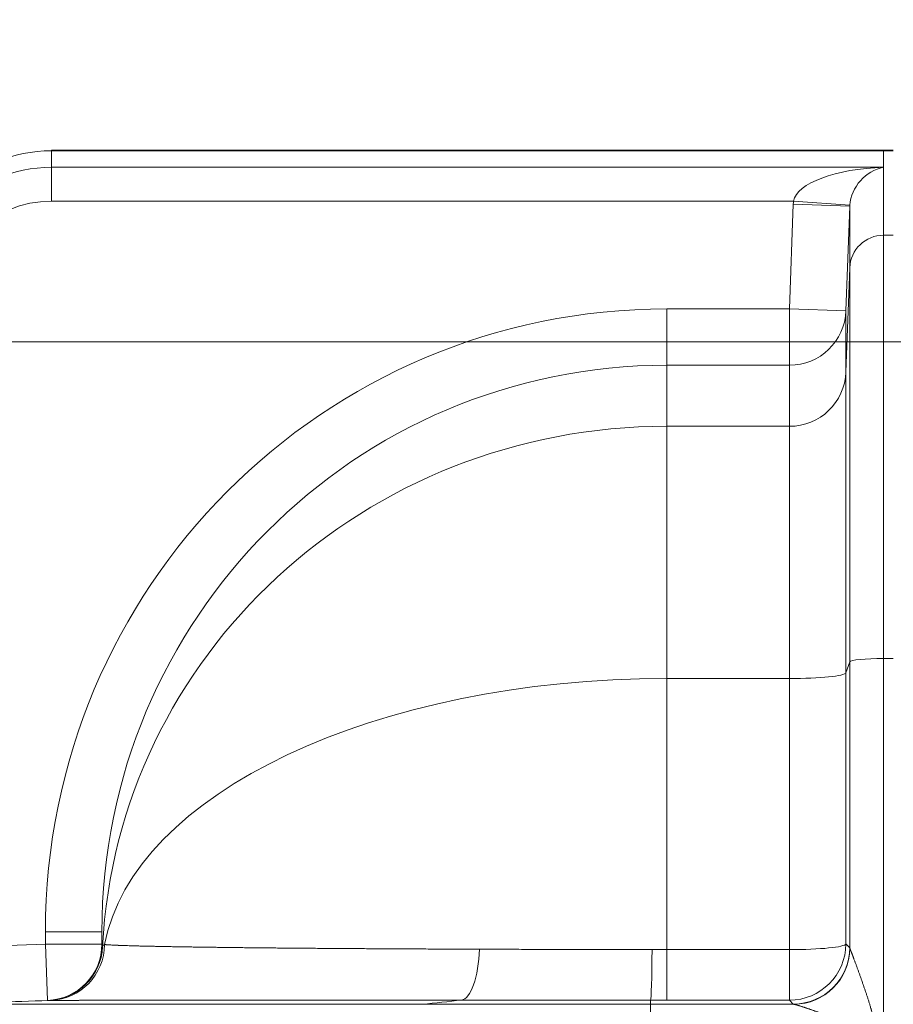
# Model space of a CAD drawing. Extents: x 0 to 595, y 307 to 537.
# Drawn here: x 213 to 218, y 466 to 473 of the extents above; entities that cross this region are included whole.
import ezdxf

# ---------------------------------------------------------------- set-up
doc = ezdxf.new("R2010")
doc.units = 0
doc.header["$MEASUREMENT"] = 0
doc.layers.add('1', color=7, linetype='Continuous', lineweight=0)

# ---------------------------------------------------------------- blocks, each defined once
blk = doc.blocks.new('Block_7')
at = {"layer": '1', "color": 152, "lineweight": 13}
blk.add_line((218.9722, 470.5186), (208.4324, 470.5186), dxfattribs=at)

msp = doc.modelspace()

# ---------------------------------------------------------------- linework, layer by layer
at = {"layer": '1', "color": 25, "lineweight": 15}
for p, q in [((218.269, 471.7954), (212.723, 471.7954)), ((212.723, 471.7954), (212.723, 471.7923)), ((212.723, 471.7923), (212.723, 471.6816)), ((212.723, 471.7923), (218.269, 471.7923)), ((218.3337, 471.7954), (218.269, 471.7954)), ((218.269, 471.7954), (218.269, 471.7923)), ((218.269, 471.7923), (218.3337, 471.7923)), ((218.269, 471.7923), (218.269, 471.6816)), ((212.723, 471.6816), (218.269, 471.6816)), ((212.723, 471.4563), (212.723, 471.6816)), ((218.269, 471.6816), (218.269, 471.2292)), ((217.6682, 471.4563), (212.723, 471.4563)), ((217.6415, 470.738), (217.6671, 471.4364)), ((217.6671, 471.4364), (218.0433, 471.4226)), ((217.6682, 471.4563), (218.0437, 471.4301)), ((218.0437, 471.4301), (218.0434, 471.4251)), ((218.0433, 471.4226), (218.0177, 470.7242)), ((218.0433, 471.0122), (218.0433, 471.4226)), ((218.269, 471.2292), (218.3337, 471.2292)), ((218.269, 471.2292), (218.269, 468.4081)), ((218.0433, 471.0122), (218.0177, 470.3172)), ((218.0433, 468.3853), (218.0433, 471.0122)), ((216.8232, 470.738), (217.6415, 470.738)), ((216.8232, 470.738), (216.8232, 470.3625)), ((217.6415, 470.738), (218.0177, 470.7242)), ((217.6415, 470.738), (217.6415, 470.3625)), ((218.0177, 470.7242), (218.0177, 470.3172)), ((217.6415, 470.3625), (216.8232, 470.3625)), ((216.8232, 470.3625), (216.8232, 469.9555)), ((217.6415, 469.9555), (217.6415, 470.3625)), ((218.0177, 470.3172), (218.0177, 468.3125)), ((217.6415, 469.9555), (216.8232, 469.9555)), ((216.8232, 469.9555), (216.8232, 468.2746)), ((217.6415, 468.2746), (217.6415, 469.9555)), ((218.269, 468.4081), (218.3337, 468.4081)), ((218.269, 468.4081), (218.269, 461.8055)), ((218.0433, 468.3853), (218.0177, 468.3125)), ((218.0433, 466.4798), (218.0433, 468.3853)), ((218.0177, 468.3125), (218.0177, 466.5057)), ((217.6415, 468.2746), (216.8232, 468.2746)), ((216.8232, 468.2746), (216.8232, 466.4678)), ((217.6415, 466.4678), (217.6415, 468.2746)), ((212.6823, 466.5052), (212.6823, 466.587)), ((213.0587, 466.587), (212.6823, 466.587)), ((213.0587, 466.5052), (213.0587, 466.587)), ((212.0078, 466.4804), (212.6823, 466.5052)), ((212.6961, 466.129), (212.6823, 466.5052)), ((213.0587, 466.5052), (212.6823, 466.5052)), ((218.0177, 466.5057), (218.0433, 466.4798)), ((213.063, 466.4874), (213.0631, 466.4873)), ((216.8232, 466.4678), (216.8232, 466.131)), ((216.8232, 466.4678), (217.6415, 466.4678)), ((217.6415, 466.4678), (217.6415, 466.131)), ((218.0433, 466.4798), (218.044, 466.4767)), ((216.7157, 466.1034), (216.7157, 466.131)), ((217.6415, 466.131), (216.8232, 466.131)), ((217.6671, 466.105), (217.6415, 466.131)), ((215.196, 466.1034), (216.7157, 466.1034)), ((216.7157, 466.1034), (217.6705, 466.1034)), ((216.7157, 465.8776), (216.7157, 466.1034)), ((217.6671, 466.105), (217.6688, 466.1039))]:
    msp.add_line(p, q, dxfattribs=at)
for points in [[(213.0631, 466.4872), (213.0643, 466.4908), (213.0669, 466.4944), (213.071, 466.498), (213.0766, 466.5016)], [(212.701, 466.1292), (212.7009, 466.1292), (212.7009, 466.1292), (212.7009, 466.1292)], [(212.7158, 466.1293), (212.7095, 466.1292), (212.7049, 466.1292), (212.7021, 466.1292), (212.701, 466.1292)], [(215.4546, 466.1315), (215.4439, 466.1315), (215.4332, 466.1315), (215.4225, 466.1315), (215.4119, 466.1315), (215.4013, 466.1315), (215.3906, 466.1315), (215.38, 466.1315), (215.3694, 466.1315), (215.3589, 466.1315), (215.3483, 466.1315), (215.3378, 466.1315), (215.3272, 466.1315), (215.3167, 466.1315), (215.3062, 466.1315), (215.2957, 466.1315), (215.2853, 466.1315), (215.2748, 466.1315), (215.2644, 466.1315), (215.254, 466.1315), (215.2436, 466.1314), (215.2332, 466.1314), (215.2228, 466.1314), (215.2124, 466.1314), (215.2021, 466.1314), (215.1918, 466.1314), (215.1814, 466.1314), (215.1711, 466.1314), (215.1609, 466.1314), (215.1506, 466.1314), (215.1403, 466.1314), (215.1301, 466.1314), (215.1199, 466.1314), (215.1097, 466.1314), (215.0995, 466.1314), (215.0893, 466.1314), (215.0791, 466.1314), (215.069, 466.1314), (215.0588, 466.1314), (215.0487, 466.1314), (215.0386, 466.1314), (215.0285, 466.1314), (215.0185, 466.1314), (215.0084, 466.1314), (214.9984, 466.1314), (214.9883, 466.1314), (214.9783, 466.1314), (214.9683, 466.1314), (214.9583, 466.1314), (214.9484, 466.1314), (214.9384, 466.1314), (214.9285, 466.1314), (214.9186, 466.1314), (214.9087, 466.1313), (214.8988, 466.1313), (214.8889, 466.1313), (214.879, 466.1313), (214.8692, 466.1313), (214.8594, 466.1313), (214.8496, 466.1313), (214.8398, 466.1313), (214.83, 466.1313), (214.8202, 466.1313), (214.8105, 466.1313), (214.8007, 466.1313), (214.791, 466.1313), (214.7813, 466.1313), (214.7716, 466.1313), (214.762, 466.1313), (214.7523, 466.1313), (214.7427, 466.1313), (214.733, 466.1313), (214.7234, 466.1313), (214.7138, 466.1313), (214.7043, 466.1313), (214.6947, 466.1313), (214.6851, 466.1313), (214.6756, 466.1313), (214.6661, 466.1313), (214.6566, 466.1313), (214.6471, 466.1313), (214.6376, 466.1313), (214.6282, 466.1312), (214.6188, 466.1312), (214.6093, 466.1312), (214.5999, 466.1312), (214.5905, 466.1312), (214.5812, 466.1312), (214.5718, 466.1312), (214.5625, 466.1312), (214.5531, 466.1312), (214.5438, 466.1312), (214.5345, 466.1312), (214.5253, 466.1312), (214.516, 466.1312), (214.5068, 466.1312), (214.4975, 466.1312), (214.4883, 466.1312), (214.4791, 466.1312), (214.4699, 466.1312), (214.4608, 466.1312), (214.4516, 466.1312), (214.4425, 466.1312), (214.4334, 466.1312), (214.4243, 466.1312), (214.4152, 466.1312), (214.4061, 466.1312), (214.3971, 466.1311), (214.388, 466.1311), (214.379, 466.1311), (214.37, 466.1311), (214.361, 466.1311), (214.3521, 466.1311), (214.3431, 466.1311), (214.3342, 466.1311), (214.3253, 466.1311), (214.3164, 466.1311), (214.3075, 466.1311), (214.3031, 466.1311), (214.2941, 466.1311), (214.2852, 466.1311), (214.2762, 466.1311), (214.2673, 466.1311), (214.2584, 466.1311), (214.2495, 466.1311), (214.2407, 466.1311), (214.2318, 466.1311), (214.223, 466.1311), (214.2143, 466.1311), (214.2055, 466.1311), (214.1968, 466.131), (214.188, 466.131), (214.1794, 466.131), (214.1707, 466.131), (214.162, 466.131), (214.1534, 466.131), (214.1448, 466.131), (214.1363, 466.131), (214.1277, 466.131), (214.1192, 466.131), (214.1107, 466.131), (214.1022, 466.131), (214.0937, 466.131), (214.0853, 466.131), (214.0769, 466.131), (214.0685, 466.131), (214.0601, 466.131), (214.0518, 466.131), (214.0435, 466.131), (214.0352, 466.131), (214.0269, 466.131), (214.0186, 466.1309), (214.0104, 466.1309), (214.0022, 466.1309), (213.994, 466.1309), (213.9859, 466.1309), (213.9777, 466.1309), (213.9696, 466.1309), (213.9615, 466.1309), (213.9535, 466.1309), (213.9454, 466.1309), (213.9374, 466.1309), (213.9294, 466.1309), (213.9214, 466.1309), (213.9135, 466.1309), (213.9055, 466.1309), (213.8976, 466.1309), (213.8897, 466.1309), (213.8819, 466.1309), (213.874, 466.1309), (213.8662, 466.1309), (213.8584, 466.1309), (213.8507, 466.1308), (213.8429, 466.1308), (213.8352, 466.1308), (213.8275, 466.1308), (213.8198, 466.1308), (213.8122, 466.1308), (213.8045, 466.1308), (213.7969, 466.1308), (213.7894, 466.1308), (213.7818, 466.1308), (213.7743, 466.1308), (213.7667, 466.1308), (213.7593, 466.1308), (213.7518, 466.1308), (213.7443, 466.1308), (213.7369, 466.1308), (213.7295, 466.1308), (213.7221, 466.1308), (213.7148, 466.1307), (213.7075, 466.1307), (213.7001, 466.1307), (213.6929, 466.1307), (213.6856, 466.1307), (213.6784, 466.1307), (213.6712, 466.1307), (213.664, 466.1307), (213.6568, 466.1307), (213.6497, 466.1307), (213.6425, 466.1307), (213.6354, 466.1307), (213.6284, 466.1307), (213.6213, 466.1307), (213.6143, 466.1307), (213.6073, 466.1307), (213.6003, 466.1307), (213.5933, 466.1307), (213.5864, 466.1307), (213.5795, 466.1306), (213.5726, 466.1306), (213.5657, 466.1306), (213.5589, 466.1306), (213.5521, 466.1306), (213.5453, 466.1306), (213.5385, 466.1306), (213.5318, 466.1306), (213.525, 466.1306), (213.5183, 466.1306), (213.5117, 466.1306), (213.505, 466.1306), (213.4984, 466.1306), (213.4918, 466.1306), (213.4852, 466.1306), (213.4786, 466.1306), (213.4721, 466.1306), (213.4656, 466.1305), (213.4591, 466.1305), (213.4526, 466.1305), (213.4462, 466.1305), (213.4398, 466.1305), (213.4334, 466.1305), (213.427, 466.1305), (213.4207, 466.1305), (213.4143, 466.1305), (213.4081, 466.1305), (213.4018, 466.1305), (213.3955, 466.1305), (213.3893, 466.1305), (213.3831, 466.1305), (213.3769, 466.1305), (213.3708, 466.1305), (213.367, 466.1305), (213.3608, 466.1305), (213.3546, 466.1304), (213.3485, 466.1304), (213.3423, 466.1304), (213.3363, 466.1304), (213.3302, 466.1304), (213.3242, 466.1304), (213.3182, 466.1304), (213.3122, 466.1304), (213.3063, 466.1304), (213.3003, 466.1304), (213.2945, 466.1304), (213.2886, 466.1304), (213.2828, 466.1304), (213.277, 466.1304), (213.2712, 466.1304), (213.2655, 466.1304), (213.2598, 466.1303), (213.2541, 466.1303), (213.2484, 466.1303), (213.2428, 466.1303), (213.2372, 466.1303), (213.2316, 466.1303), (213.2261, 466.1303), (213.2206, 466.1303), (213.2151, 466.1303), (213.2096, 466.1303), (213.2042, 466.1303), (213.1988, 466.1303), (213.1935, 466.1303), (213.1881, 466.1303), (213.1828, 466.1303), (213.1775, 466.1303), (213.1723, 466.1302), (213.167, 466.1302), (213.1618, 466.1302), (213.1567, 466.1302), (213.1515, 466.1302), (213.1464, 466.1302), (213.1413, 466.1302), (213.1363, 466.1302), (213.1313, 466.1302), (213.1263, 466.1302), (213.1213, 466.1302), (213.1164, 466.1302), (213.1114, 466.1302), (213.1066, 466.1302), (213.1017, 466.1302), (213.0969, 466.1302), (213.0921, 466.1301), (213.0873, 466.1301), (213.0826, 466.1301), (213.0778, 466.1301), (213.0732, 466.1301), (213.0685, 466.1301), (213.0639, 466.1301), (213.0593, 466.1301), (213.0547, 466.1301), (213.0501, 466.1301), (213.0456, 466.1301), (213.0411, 466.1301), (213.0367, 466.1301), (213.0322, 466.1301), (213.0278, 466.1301), (213.0235, 466.13), (213.0191, 466.13), (213.0148, 466.13), (213.0105, 466.13), (213.0062, 466.13), (213.002, 466.13), (212.9978, 466.13), (212.9936, 466.13), (212.9895, 466.13), (212.9854, 466.13), (212.9813, 466.13), (212.9772, 466.13), (212.9732, 466.13), (212.9692, 466.13), (212.9652, 466.13), (212.9612, 466.1299), (212.9573, 466.1299), (212.9534, 466.1299), (212.9495, 466.1299), (212.9457, 466.1299), (212.9419, 466.1299), (212.9381, 466.1299), (212.9344, 466.1299), (212.9306, 466.1299), (212.9269, 466.1299), (212.9233, 466.1299), (212.9196, 466.1299), (212.916, 466.1299), (212.9124, 466.1299), (212.9089, 466.1299), (212.9054, 466.1298), (212.9019, 466.1298), (212.8984, 466.1298), (212.895, 466.1298), (212.8915, 466.1298), (212.8882, 466.1298), (212.8848, 466.1298), (212.8815, 466.1298), (212.8782, 466.1298), (212.8749, 466.1298), (212.8717, 466.1298), (212.8685, 466.1298), (212.8653, 466.1298), (212.8621, 466.1298), (212.859, 466.1297), (212.8559, 466.1297), (212.8528, 466.1297), (212.8498, 466.1297), (212.8468, 466.1297), (212.8438, 466.1297), (212.8408, 466.1297), (212.8379, 466.1297), (212.835, 466.1297), (212.8322, 466.1297), (212.8293, 466.1297), (212.8265, 466.1297), (212.8237, 466.1297), (212.821, 466.1297), (212.8183, 466.1297), (212.8157, 466.1296), (212.813, 466.1296), (212.8104, 466.1296), (212.8078, 466.1296), (212.8052, 466.1296), (212.8026, 466.1296), (212.8001, 466.1296), (212.7976, 466.1296), (212.7952, 466.1296), (212.7927, 466.1296), (212.7903, 466.1296), (212.788, 466.1296), (212.7856, 466.1296), (212.7833, 466.1296), (212.781, 466.1295), (212.7788, 466.1295), (212.7766, 466.1295), (212.7744, 466.1295), (212.7722, 466.1295), (212.7701, 466.1295), (212.768, 466.1295), (212.7659, 466.1295), (212.7639, 466.1295), (212.7619, 466.1295), (212.7599, 466.1295), (212.7579, 466.1295), (212.756, 466.1295), (212.7541, 466.1295), (212.7523, 466.1294), (212.7504, 466.1294), (212.7486, 466.1294), (212.7469, 466.1294), (212.7451, 466.1294), (212.7434, 466.1294), (212.7418, 466.1294), (212.7401, 466.1294), (212.7385, 466.1294), (212.7369, 466.1294), (212.7354, 466.1294), (212.7338, 466.1294), (212.7323, 466.1294), (212.7309, 466.1294), (212.7294, 466.1293), (212.728, 466.1293), (212.7266, 466.1293), (212.7253, 466.1293), (212.724, 466.1293), (212.7227, 466.1293), (212.7214, 466.1293), (212.7202, 466.1293), (212.719, 466.1293), (212.7179, 466.1293), (212.7167, 466.1293), (212.7158, 466.1293)]]:
    msp.add_lwpolyline(points, dxfattribs=at)
at = {"layer": '1', "color": 81, "lineweight": 70}
msp.add_open_spline([(209.2534, 447.0038), (214.0424, 447.0038), (218.8314, 447.0038), (223.6203, 447.0038), (223.6203, 447.9886), (223.6203, 448.9734), (223.6203, 449.9583), (223.563, 451.8165), (223.5302, 453.6746), (223.5343, 455.5328), (223.5384, 457.391), (223.5793, 459.2492), (223.6203, 461.1074), (223.6613, 462.9656), (223.7023, 464.8238), (223.7064, 466.682), (223.7105, 468.5402), (223.6777, 470.3984), (223.6203, 472.2566), (223.6203, 475.017), (223.6203, 477.7774), (223.6203, 480.5378), (218.8314, 480.5378), (214.0424, 480.5378), (209.2534, 480.5378), (209.2534, 469.3598), (209.2534, 458.1818), (209.2534, 447.0038)], degree=3, knots=[0, 0, 0, 0, 1, 1, 1, 2, 2, 2, 3, 3, 3, 4, 4, 4, 5, 5, 5, 6, 6, 6, 7, 7, 7, 8, 8, 8, 9, 9, 9, 9], dxfattribs=at)
at = {"layer": '1', "color": 25, "lineweight": 15}
for points in [[(212.723, 471.7923), (212.2032, 471.7923), (211.7819, 471.372), (211.7819, 470.8535)], [(212.723, 471.6816), (212.2032, 471.6816), (211.7819, 471.2597), (211.7819, 470.7393)], [(218.269, 471.6816), (217.9527, 471.6733), (217.6903, 471.5749), (217.6682, 471.4563)], [(218.269, 471.6816), (218.1504, 471.6595), (218.052, 471.5497), (218.0437, 471.4301)], [(212.723, 471.4563), (212.328, 471.4563), (212.0078, 471.1353), (212.0078, 470.7393)], [(217.6682, 471.4563), (217.6677, 471.4497), (217.6674, 471.443), (217.6671, 471.4364)], [(218.269, 471.2292), (218.1475, 471.2292), (218.0478, 471.1333), (218.0433, 471.0122)], [(216.8232, 470.738), (214.5362, 470.738), (212.6823, 468.8795), (212.6823, 466.587)], [(217.6415, 470.3625), (217.844, 470.3625), (218.0102, 470.5223), (218.0177, 470.7242)], [(216.8232, 470.3625), (214.7441, 470.3625), (213.0587, 468.6721), (213.0587, 466.587)], [(217.6415, 469.9555), (217.844, 469.9555), (218.0102, 470.1153), (218.0177, 470.3172)], [(216.8232, 469.9555), (214.8151, 469.9555), (213.1605, 468.4293), (213.0631, 466.4872)], [(218.269, 468.4081), (218.1475, 468.4081), (218.0478, 468.398), (218.0433, 468.3853)], [(217.6415, 468.2746), (217.844, 468.2746), (218.0102, 468.2913), (218.0177, 468.3125)], [(216.8232, 468.2746), (214.8861, 468.2746), (213.2652, 467.5076), (213.0766, 466.5016)], [(212.6961, 466.129), (212.8985, 466.1365), (213.0587, 466.3027), (213.0587, 466.5052)], [(213.0587, 466.5052), (213.0587, 466.4992), (213.0601, 466.4933), (213.063, 466.4874)], [(217.6415, 466.4678), (217.844, 466.4678), (218.0102, 466.4845), (218.0177, 466.5057)], [(217.6415, 466.131), (217.8485, 466.1312), (218.0166, 466.2987), (218.0177, 466.5057)], [(212.701, 466.1293), (212.8963, 466.1365), (213.0536, 466.292), (213.0631, 466.4872)], [(212.7158, 466.1293), (212.9157, 466.1367), (213.0746, 466.3006), (213.0766, 466.5016)], [(216.7157, 466.131), (216.7206, 466.1379), (216.7248, 466.2815), (216.7255, 466.4679)], [(216.7255, 466.4679), (216.758, 466.4678), (216.7906, 466.4678), (216.8232, 466.4678)], [(217.6671, 466.105), (217.8741, 466.1053), (218.0423, 466.2728), (218.0433, 466.4798)], [(217.6705, 466.1034), (217.8748, 466.1042), (218.0414, 466.2697), (218.0446, 466.4752)], [(212.7009, 466.1292), (212.4671, 466.1206), (212.2333, 466.112), (211.9994, 466.1034)], [(215.4546, 466.1315), (215.3684, 466.1221), (215.2822, 466.1127), (215.196, 466.1034)], [(216.7157, 466.131), (216.7515, 466.131), (216.7874, 466.131), (216.8232, 466.131)]]:
    msp.add_open_spline(points, degree=3, dxfattribs=at)
for points, knots in [([(212.7009, 466.1292), (212.7941, 466.1326), (212.8854, 466.1722), (212.9517, 466.2378), (213.018, 466.3033), (213.0586, 466.3943), (213.063, 466.4874)], [0, 0, 0, 0, 1, 1, 1, 2, 2, 2, 2]), ([(213.0766, 466.5016), (213.0788, 466.5014), (213.0812, 466.5012), (213.0837, 466.501), (213.0863, 466.5008), (213.0891, 466.5005), (213.092, 466.5003), (213.095, 466.5001), (213.0982, 466.4999), (213.1015, 466.4997), (213.1049, 466.4995), (213.1084, 466.4993), (213.1122, 466.499), (213.1159, 466.4988), (213.1199, 466.4986), (213.124, 466.4984), (213.1282, 466.4982), (213.1325, 466.498), (213.137, 466.4978), (213.1416, 466.4975), (213.1463, 466.4973), (213.1512, 466.4971), (213.1562, 466.4969), (213.1613, 466.4967), (213.1666, 466.4965), (213.1669, 466.4965), (213.1673, 466.4965), (213.1676, 466.4964), (213.1679, 466.4964), (213.1683, 466.4964), (213.1686, 466.4964), (213.1693, 466.4964), (213.17, 466.4963), (213.1706, 466.4963), (213.172, 466.4963), (213.1733, 466.4962), (213.1747, 466.4962), (213.1775, 466.4961), (213.1803, 466.496), (213.1831, 466.4958), (213.1888, 466.4956), (213.1947, 466.4954), (213.2008, 466.4952), (213.2068, 466.495), (213.2131, 466.4948), (213.2195, 466.4946), (213.2259, 466.4944), (213.2325, 466.4942), (213.2393, 466.494), (213.2461, 466.4938), (213.2531, 466.4936), (213.2602, 466.4934), (213.2674, 466.4932), (213.2747, 466.4929), (213.2822, 466.4927), (213.2897, 466.4925), (213.2974, 466.4923), (213.3053, 466.4921), (213.3132, 466.4919), (213.3212, 466.4917), (213.3294, 466.4915), (213.3377, 466.4913), (213.3461, 466.4911), (213.3547, 466.4909), (213.3633, 466.4907), (213.372, 466.4905), (213.381, 466.4903), (213.3899, 466.4902), (213.399, 466.49), (213.4083, 466.4898), (213.4176, 466.4896), (213.4271, 466.4894), (213.4368, 466.4892), (213.4464, 466.489), (213.4563, 466.4888), (213.4663, 466.4886), (213.4763, 466.4884), (213.4865, 466.4882), (213.4969, 466.488), (213.5073, 466.4878), (213.5178, 466.4876), (213.5286, 466.4874), (213.5393, 466.4873), (213.5502, 466.4871), (213.5613, 466.4869), (213.5724, 466.4867), (213.5837, 466.4865), (213.5952, 466.4863), (213.6067, 466.4861), (213.6183, 466.4859), (213.6301, 466.4858), (213.642, 466.4856), (213.654, 466.4854), (213.6662, 466.4852), (213.667, 466.4852), (213.6678, 466.4852), (213.6685, 466.4852), (213.6689, 466.4852), (213.6693, 466.4852), (213.6697, 466.4852), (213.67, 466.4852), (213.6704, 466.4851), (213.6708, 466.4851), (213.6723, 466.4851), (213.6739, 466.4851), (213.6754, 466.4851), (213.6785, 466.485), (213.6816, 466.485), (213.6847, 466.4849), (213.6908, 466.4848), (213.6971, 466.4848), (213.7033, 466.4847), (213.7158, 466.4845), (213.7285, 466.4843), (213.7413, 466.4841), (213.7477, 466.484), (213.7542, 466.4839), (213.7607, 466.4839), (213.7671, 466.4838), (213.7737, 466.4837), (213.7802, 466.4836), (213.7933, 466.4834), (213.8066, 466.4832), (213.82, 466.4831), (213.8334, 466.4829), (213.8469, 466.4827), (213.8606, 466.4826), (213.8743, 466.4824), (213.8882, 466.4822), (213.9022, 466.482), (213.9161, 466.4819), (213.9303, 466.4817), (213.9445, 466.4815), (213.9588, 466.4814), (213.9732, 466.4812), (213.9878, 466.4811), (214.0024, 466.4809), (214.0171, 466.4807), (214.0319, 466.4806), (214.0468, 466.4804), (214.0618, 466.4803), (214.0769, 466.4801), (214.0921, 466.4799), (214.1073, 466.4798), (214.1228, 466.4796), (214.1305, 466.4796), (214.1382, 466.4795), (214.146, 466.4794), (214.1538, 466.4793), (214.1616, 466.4792), (214.1695, 466.4792), (214.1852, 466.479), (214.2011, 466.4789), (214.2171, 466.4787), (214.2331, 466.4786), (214.2492, 466.4784), (214.2655, 466.4783), (214.2818, 466.4781), (214.2983, 466.478), (214.3149, 466.4778), (214.3315, 466.4777), (214.3482, 466.4775), (214.3651, 466.4774), (214.382, 466.4773), (214.399, 466.4771), (214.4162, 466.477), (214.4334, 466.4768), (214.4507, 466.4767), (214.4682, 466.4766), (214.4857, 466.4764), (214.5033, 466.4763), (214.5211, 466.4762), (214.5222, 466.4762), (214.5233, 466.4761), (214.5244, 466.4761), (214.5255, 466.4761), (214.5266, 466.4761), (214.5277, 466.4761), (214.53, 466.4761), (214.5322, 466.4761), (214.5344, 466.4761), (214.5389, 466.476), (214.5433, 466.476), (214.5478, 466.476), (214.5568, 466.4759), (214.5657, 466.4758), (214.5747, 466.4758), (214.5927, 466.4756), (214.6108, 466.4755), (214.629, 466.4754), (214.6471, 466.4752), (214.6654, 466.4751), (214.6838, 466.475), (214.7021, 466.4749), (214.7206, 466.4748), (214.7392, 466.4746), (214.7577, 466.4745), (214.7764, 466.4744), (214.7951, 466.4743), (214.8139, 466.4742), (214.8327, 466.474), (214.8517, 466.4739), (214.8706, 466.4738), (214.8897, 466.4737), (214.9088, 466.4736), (214.9279, 466.4735), (214.9471, 466.4734), (214.9665, 466.4733), (214.9858, 466.4732), (215.0052, 466.4731), (215.0247, 466.473), (215.0442, 466.4729), (215.0638, 466.4727), (215.0835, 466.4726), (215.1032, 466.4725), (215.123, 466.4724), (215.1429, 466.4724), (215.1628, 466.4723), (215.1828, 466.4722), (215.2029, 466.4721), (215.223, 466.472), (215.2431, 466.4719), (215.2634, 466.4718), (215.2837, 466.4717), (215.3041, 466.4716), (215.3245, 466.4715), (215.345, 466.4714), (215.3655, 466.4714), (215.3862, 466.4713), (215.4068, 466.4712), (215.4276, 466.4711), (215.4485, 466.471), (215.4693, 466.4709), (215.4902, 466.4709), (215.5113, 466.4708), (215.5323, 466.4707), (215.5535, 466.4706), (215.5747, 466.4706)], [0, 0, 0, 0, 1, 1, 1, 2, 2, 2, 3, 3, 3, 4, 4, 4, 5, 5, 5, 6, 6, 6, 7, 7, 7, 8, 8, 8, 9, 9, 9, 10, 10, 10, 11, 11, 11, 12, 12, 12, 13, 13, 13, 14, 14, 14, 15, 15, 15, 16, 16, 16, 17, 17, 17, 18, 18, 18, 19, 19, 19, 20, 20, 20, 21, 21, 21, 22, 22, 22, 23, 23, 23, 24, 24, 24, 25, 25, 25, 26, 26, 26, 27, 27, 27, 28, 28, 28, 29, 29, 29, 30, 30, 30, 31, 31, 31, 32, 32, 32, 33, 33, 33, 34, 34, 34, 35, 35, 35, 36, 36, 36, 37, 37, 37, 38, 38, 38, 39, 39, 39, 40, 40, 40, 41, 41, 41, 42, 42, 42, 43, 43, 43, 44, 44, 44, 45, 45, 45, 46, 46, 46, 47, 47, 47, 48, 48, 48, 49, 49, 49, 50, 50, 50, 51, 51, 51, 52, 52, 52, 53, 53, 53, 54, 54, 54, 55, 55, 55, 56, 56, 56, 57, 57, 57, 58, 58, 58, 59, 59, 59, 60, 60, 60, 61, 61, 61, 62, 62, 62, 63, 63, 63, 64, 64, 64, 65, 65, 65, 66, 66, 66, 67, 67, 67, 68, 68, 68, 69, 69, 69, 70, 70, 70, 71, 71, 71, 72, 72, 72, 73, 73, 73, 74, 74, 74, 75, 75, 75, 76, 76, 76, 77, 77, 77, 78, 78, 78, 79, 79, 79, 79]), ([(215.4546, 466.1315), (215.4846, 466.1348), (215.514, 466.1717), (215.5358, 466.2334), (215.5577, 466.2951), (215.5718, 466.381), (215.5747, 466.4706)], [0, 0, 0, 0, 1, 1, 1, 2, 2, 2, 2]), ([(215.5747, 466.4706), (215.598, 466.4705), (215.6213, 466.4704), (215.6447, 466.4703), (215.668, 466.4703), (215.6914, 466.4702), (215.7149, 466.4701), (215.7383, 466.47), (215.7618, 466.47), (215.7854, 466.4699), (215.8089, 466.4698), (215.8325, 466.4698), (215.8561, 466.4697), (215.8797, 466.4696), (215.9034, 466.4695), (215.9271, 466.4695), (215.9508, 466.4694), (215.9746, 466.4694), (215.9984, 466.4693), (216.0222, 466.4692), (216.046, 466.4692), (216.0699, 466.4691), (216.0938, 466.469), (216.1177, 466.469), (216.1417, 466.4689), (216.1657, 466.4689), (216.1897, 466.4688), (216.2138, 466.4688), (216.2378, 466.4687), (216.2619, 466.4687), (216.2861, 466.4686), (216.3102, 466.4686), (216.3344, 466.4685), (216.3587, 466.4685), (216.3829, 466.4684), (216.4072, 466.4684), (216.4315, 466.4683), (216.4558, 466.4683), (216.4802, 466.4682), (216.5046, 466.4682), (216.529, 466.4682), (216.5535, 466.4681), (216.578, 466.4681), (216.6024, 466.468), (216.627, 466.468), (216.6516, 466.468), (216.6762, 466.4679), (216.7008, 466.4679), (216.7255, 466.4679)], [0, 0, 0, 0, 1, 1, 1, 2, 2, 2, 3, 3, 3, 4, 4, 4, 5, 5, 5, 6, 6, 6, 7, 7, 7, 8, 8, 8, 9, 9, 9, 10, 10, 10, 11, 11, 11, 12, 12, 12, 13, 13, 13, 14, 14, 14, 15, 15, 15, 16, 16, 16, 16]), ([(218.0446, 466.4752), (218.0448, 466.4747), (218.045, 466.4741), (218.0453, 466.4735), (218.0455, 466.4729), (218.0458, 466.4723), (218.046, 466.4716), (218.0463, 466.4709), (218.0466, 466.4702), (218.0469, 466.4694), (218.0472, 466.4686), (218.0475, 466.4678), (218.0479, 466.467), (218.0482, 466.4661), (218.0485, 466.4653), (218.0489, 466.4643), (218.0492, 466.4634), (218.0496, 466.4625), (218.05, 466.4615), (218.0504, 466.4605), (218.0508, 466.4595), (218.0512, 466.4585), (218.0516, 466.4574), (218.052, 466.4564), (218.0524, 466.4553), (218.0524, 466.4551), (218.0525, 466.455), (218.0525, 466.4549), (218.0526, 466.4547), (218.0527, 466.4546), (218.0527, 466.4544), (218.0528, 466.4542), (218.0529, 466.4539), (218.053, 466.4536), (218.0532, 466.453), (218.0535, 466.4525), (218.0537, 466.4519), (218.0541, 466.4508), (218.0546, 466.4496), (218.055, 466.4484), (218.0555, 466.4473), (218.0559, 466.4461), (218.0564, 466.4448), (218.0568, 466.4436), (218.0573, 466.4424), (218.0578, 466.4412), (218.0582, 466.4399), (218.0587, 466.4387), (218.0592, 466.4374), (218.0597, 466.4361), (218.0602, 466.4348), (218.0607, 466.4335), (218.0612, 466.4322), (218.0617, 466.4309), (218.0622, 466.4296), (218.0627, 466.4283), (218.0632, 466.4269), (218.0637, 466.4256), (218.0642, 466.4242), (218.0647, 466.4229), (218.0652, 466.4215), (218.0657, 466.4201), (218.0662, 466.4187), (218.0668, 466.4173), (218.0673, 466.4159), (218.0678, 466.4145), (218.0683, 466.4131), (218.0689, 466.4117), (218.0694, 466.4103), (218.0699, 466.4088), (218.071, 466.406), (218.0721, 466.4031), (218.0732, 466.4001), (218.0743, 466.3972), (218.0754, 466.3942), (218.0765, 466.3912), (218.0767, 466.3908), (218.0768, 466.3904), (218.0769, 466.3901), (218.0771, 466.3897), (218.0772, 466.3893), (218.0774, 466.3889), (218.0776, 466.3882), (218.0779, 466.3874), (218.0782, 466.3867), (218.0788, 466.3851), (218.0793, 466.3836), (218.0799, 466.3821), (218.081, 466.379), (218.0822, 466.3759), (218.0833, 466.3729), (218.0844, 466.3698), (218.0856, 466.3666), (218.0867, 466.3635), (218.0879, 466.3604), (218.0891, 466.3572), (218.0902, 466.3541), (218.0914, 466.3509), (218.0925, 466.3477), (218.0937, 466.3445), (218.0949, 466.3413), (218.096, 466.3381), (218.0972, 466.3349), (218.0984, 466.3317), (218.0996, 466.3284), (218.1007, 466.3252), (218.1019, 466.3219), (218.1031, 466.3187), (218.1043, 466.3154), (218.1055, 466.3121), (218.1066, 466.3088), (218.1078, 466.3055), (218.109, 466.3022), (218.1102, 466.2989), (218.1114, 466.2956), (218.1126, 466.2923), (218.1138, 466.289), (218.115, 466.2856), (218.1162, 466.2823), (218.1174, 466.2789), (218.1186, 466.2755), (218.1198, 466.2722), (218.121, 466.2688), (218.1222, 466.2654), (218.1228, 466.2637), (218.1234, 466.262), (218.124, 466.2603), (218.1241, 466.2599), (218.1243, 466.2595), (218.1244, 466.259), (218.1246, 466.2586), (218.1247, 466.2582), (218.1249, 466.2578), (218.1252, 466.2569), (218.1255, 466.2561), (218.1258, 466.2552), (218.127, 466.2518), (218.1281, 466.2484), (218.1293, 466.245), (218.1305, 466.2416), (218.1317, 466.2381), (218.1329, 466.2347), (218.1353, 466.2279), (218.1377, 466.221), (218.1401, 466.2141), (218.1425, 466.2071), (218.1448, 466.2002), (218.1472, 466.1933), (218.1495, 466.1863), (218.1519, 466.1793), (218.1542, 466.1723), (218.1554, 466.1688), (218.1565, 466.1653), (218.1577, 466.1618), (218.1589, 466.1583), (218.16, 466.1548), (218.1612, 466.1512), (218.1623, 466.1477), (218.1635, 466.1442), (218.1646, 466.1406), (218.1657, 466.1371), (218.1669, 466.1336), (218.168, 466.13), (218.1691, 466.1265), (218.1702, 466.1229), (218.1714, 466.1193), (218.1725, 466.1158), (218.1736, 466.1122), (218.1747, 466.1086), (218.1758, 466.1051), (218.1769, 466.1015), (218.178, 466.0979), (218.179, 466.0943), (218.1801, 466.0907), (218.1812, 466.0871), (218.1822, 466.0835), (218.1833, 466.0799), (218.1843, 466.0763), (218.1849, 466.0745), (218.1854, 466.0726), (218.1859, 466.0708), (218.1862, 466.0699), (218.1864, 466.069), (218.1867, 466.0681), (218.1869, 466.0672), (218.1872, 466.0663), (218.1874, 466.0654), (218.1884, 466.0618), (218.1894, 466.0581), (218.1904, 466.0545), (218.1914, 466.0508), (218.1924, 466.0472), (218.1933, 466.0435), (218.1943, 466.0399), (218.1952, 466.0362), (218.1962, 466.0325), (218.1971, 466.0289), (218.198, 466.0252), (218.1988, 466.0215), (218.1997, 466.0178), (218.2006, 466.0141), (218.2014, 466.0104), (218.2022, 466.0067), (218.203, 466.003), (218.2038, 465.9993), (218.2045, 465.9956), (218.2053, 465.9919), (218.206, 465.9881), (218.2067, 465.9844), (218.2074, 465.9806), (218.208, 465.9769), (218.2086, 465.9731), (218.2092, 465.9694), (218.2098, 465.9656), (218.2099, 465.9647), (218.2101, 465.9637), (218.2102, 465.9628), (218.2103, 465.9618), (218.2105, 465.9609), (218.2106, 465.9599), (218.2109, 465.958), (218.2111, 465.9561), (218.2113, 465.9542), (218.2118, 465.9505), (218.2122, 465.9467), (218.2126, 465.9429), (218.213, 465.9391), (218.2133, 465.9353), (218.2136, 465.9314), (218.2139, 465.9276), (218.2141, 465.9238), (218.2143, 465.92), (218.2144, 465.9162), (218.2146, 465.9124), (218.2146, 465.9085), (218.2146, 465.9066), (218.2147, 465.9047), (218.2147, 465.9028), (218.2147, 465.9023), (218.2147, 465.9018), (218.2147, 465.9013), (218.2147, 465.9009), (218.2147, 465.9004), (218.2147, 465.8999), (218.2146, 465.8989), (218.2146, 465.898), (218.2146, 465.897), (218.2146, 465.8932), (218.2145, 465.8893), (218.2143, 465.8855), (218.2141, 465.8817), (218.2139, 465.8778), (218.2137, 465.874), (218.2134, 465.8702), (218.2131, 465.8664), (218.2127, 465.8626), (218.2123, 465.8587), (218.2119, 465.8549), (218.2114, 465.8511), (218.211, 465.8473), (218.2105, 465.8435), (218.2099, 465.8397)], [0, 0, 0, 0, 1, 1, 1, 2, 2, 2, 3, 3, 3, 4, 4, 4, 5, 5, 5, 6, 6, 6, 7, 7, 7, 8, 8, 8, 9, 9, 9, 10, 10, 10, 11, 11, 11, 12, 12, 12, 13, 13, 13, 14, 14, 14, 15, 15, 15, 16, 16, 16, 17, 17, 17, 18, 18, 18, 19, 19, 19, 20, 20, 20, 21, 21, 21, 22, 22, 22, 23, 23, 23, 24, 24, 24, 25, 25, 25, 26, 26, 26, 27, 27, 27, 28, 28, 28, 29, 29, 29, 30, 30, 30, 31, 31, 31, 32, 32, 32, 33, 33, 33, 34, 34, 34, 35, 35, 35, 36, 36, 36, 37, 37, 37, 38, 38, 38, 39, 39, 39, 40, 40, 40, 41, 41, 41, 42, 42, 42, 43, 43, 43, 44, 44, 44, 45, 45, 45, 46, 46, 46, 47, 47, 47, 48, 48, 48, 49, 49, 49, 50, 50, 50, 51, 51, 51, 52, 52, 52, 53, 53, 53, 54, 54, 54, 55, 55, 55, 56, 56, 56, 57, 57, 57, 58, 58, 58, 59, 59, 59, 60, 60, 60, 61, 61, 61, 62, 62, 62, 63, 63, 63, 64, 64, 64, 65, 65, 65, 66, 66, 66, 67, 67, 67, 68, 68, 68, 69, 69, 69, 70, 70, 70, 71, 71, 71, 72, 72, 72, 73, 73, 73, 74, 74, 74, 75, 75, 75, 76, 76, 76, 77, 77, 77, 78, 78, 78, 79, 79, 79, 80, 80, 80, 81, 81, 81, 82, 82, 82, 83, 83, 83, 84, 84, 84, 85, 85, 85, 86, 86, 86, 87, 87, 87, 87]), ([(216.7157, 466.131), (216.6887, 466.131), (216.6617, 466.1311), (216.6347, 466.1311), (216.6078, 466.1311), (216.5809, 466.1311), (216.554, 466.1311), (216.5272, 466.1312), (216.5004, 466.1312), (216.4736, 466.1312), (216.4469, 466.1312), (216.4202, 466.1313), (216.3935, 466.1313), (216.3669, 466.1313), (216.3403, 466.1313), (216.3137, 466.1313), (216.2872, 466.1313), (216.2606, 466.1314), (216.2342, 466.1314), (216.2077, 466.1314), (216.1813, 466.1314), (216.1549, 466.1314), (216.1286, 466.1314), (216.1022, 466.1314), (216.076, 466.1314), (216.0497, 466.1315), (216.0235, 466.1315), (215.9973, 466.1315), (215.9711, 466.1315), (215.945, 466.1315), (215.9189, 466.1315), (215.8928, 466.1315), (215.8668, 466.1315), (215.8408, 466.1315), (215.8148, 466.1315), (215.7889, 466.1315), (215.763, 466.1315), (215.7371, 466.1315), (215.7112, 466.1315), (215.6854, 466.1315), (215.6596, 466.1315), (215.6339, 466.1315), (215.6082, 466.1315), (215.5825, 466.1315), (215.5568, 466.1315), (215.5312, 466.1315), (215.5056, 466.1315), (215.4801, 466.1315), (215.4546, 466.1315)], [0, 0, 0, 0, 1, 1, 1, 2, 2, 2, 3, 3, 3, 4, 4, 4, 5, 5, 5, 6, 6, 6, 7, 7, 7, 8, 8, 8, 9, 9, 9, 10, 10, 10, 11, 11, 11, 12, 12, 12, 13, 13, 13, 14, 14, 14, 15, 15, 15, 16, 16, 16, 16]), ([(211.9994, 466.1034), (211.9994, 466.1034), (211.9997, 466.1034), (212.0003, 466.1034), (212.0009, 466.1034), (212.0018, 466.1034), (212.003, 466.1034), (212.0042, 466.1034), (212.0057, 466.1034), (212.0075, 466.1034), (212.0092, 466.1034), (212.0113, 466.1034), (212.0137, 466.1034), (212.0161, 466.1034), (212.0187, 466.1034), (212.0217, 466.1034), (212.0246, 466.1034), (212.0279, 466.1034), (212.0314, 466.1034), (212.035, 466.1034), (212.0388, 466.1034), (212.043, 466.1034), (212.0471, 466.1034), (212.0515, 466.1034), (212.0563, 466.1034), (212.061, 466.1034), (212.066, 466.1034), (212.0713, 466.1034), (212.0767, 466.1034), (212.0823, 466.1034), (212.0882, 466.1034), (212.0897, 466.1034), (212.0912, 466.1034), (212.0927, 466.1034), (212.0931, 466.1034), (212.0934, 466.1034), (212.0938, 466.1034), (212.094, 466.1034), (212.0942, 466.1034), (212.0944, 466.1034), (212.0946, 466.1034), (212.0948, 466.1034), (212.095, 466.1034), (212.0957, 466.1034), (212.0965, 466.1034), (212.0973, 466.1034), (212.1004, 466.1034), (212.1036, 466.1034), (212.1068, 466.1034), (212.1133, 466.1034), (212.1201, 466.1034), (212.1271, 466.1034), (212.1342, 466.1034), (212.1415, 466.1034), (212.1491, 466.1034), (212.1567, 466.1034), (212.1646, 466.1034), (212.1728, 466.1034), (212.1809, 466.1034), (212.1894, 466.1034), (212.1981, 466.1034), (212.2024, 466.1034), (212.2068, 466.1034), (212.2113, 466.1034), (212.2158, 466.1034), (212.2204, 466.1034), (212.225, 466.1034), (212.2343, 466.1034), (212.2438, 466.1034), (212.2536, 466.1034), (212.2634, 466.1034), (212.2735, 466.1034), (212.2838, 466.1034), (212.2942, 466.1034), (212.3048, 466.1034), (212.3157, 466.1034), (212.3265, 466.1034), (212.3377, 466.1034), (212.3491, 466.1034), (212.3606, 466.1034), (212.3723, 466.1034), (212.3842, 466.1034), (212.3962, 466.1034), (212.4085, 466.1034), (212.421, 466.1034), (212.4335, 466.1034), (212.4463, 466.1034), (212.4593, 466.1034), (212.4724, 466.1034), (212.4858, 466.1034), (212.4994, 466.1034), (212.513, 466.1034), (212.5269, 466.1034), (212.541, 466.1034), (212.5552, 466.1034), (212.5696, 466.1034), (212.5844, 466.1034), (212.5991, 466.1034), (212.6141, 466.1034), (212.6294, 466.1034), (212.6446, 466.1034), (212.6602, 466.1034), (212.676, 466.1034), (212.677, 466.1034), (212.678, 466.1034), (212.679, 466.1034), (212.68, 466.1034), (212.681, 466.1034), (212.682, 466.1034), (212.684, 466.1034), (212.686, 466.1034), (212.688, 466.1034), (212.692, 466.1034), (212.696, 466.1034), (212.7, 466.1034), (212.7081, 466.1034), (212.7162, 466.1034), (212.7243, 466.1034), (212.7407, 466.1034), (212.7573, 466.1034), (212.7742, 466.1034), (212.791, 466.1034), (212.8081, 466.1034), (212.8255, 466.1034), (212.8342, 466.1034), (212.8429, 466.1034), (212.8517, 466.1034), (212.8561, 466.1034), (212.8605, 466.1034), (212.865, 466.1034), (212.8672, 466.1034), (212.8694, 466.1034), (212.8716, 466.1034), (212.8727, 466.1034), (212.8739, 466.1034), (212.875, 466.1034), (212.8755, 466.1034), (212.8761, 466.1034), (212.8766, 466.1034), (212.8772, 466.1034), (212.8778, 466.1034), (212.8783, 466.1034), (212.8962, 466.1034), (212.9143, 466.1034), (212.9325, 466.1034), (212.9508, 466.1034), (212.9693, 466.1034), (212.9881, 466.1034), (213.0068, 466.1034), (213.0257, 466.1034), (213.0449, 466.1034), (213.064, 466.1034), (213.0834, 466.1034), (213.1029, 466.1034), (213.1225, 466.1034), (213.1423, 466.1034), (213.1623, 466.1034), (213.1822, 466.1034), (213.2024, 466.1034), (213.2228, 466.1034), (213.2432, 466.1034), (213.2639, 466.1034), (213.2847, 466.1034), (213.2951, 466.1034), (213.3055, 466.1034), (213.3161, 466.1034), (213.3266, 466.1034), (213.3371, 466.1034), (213.3478, 466.1034), (213.369, 466.1034), (213.3904, 466.1034), (213.4121, 466.1034), (213.4337, 466.1034), (213.4556, 466.1034), (213.4777, 466.1034), (213.4997, 466.1034), (213.522, 466.1034), (213.5445, 466.1034), (213.567, 466.1034), (213.5897, 466.1034), (213.6126, 466.1034), (213.6355, 466.1034), (213.6586, 466.1034), (213.6819, 466.1034), (213.7052, 466.1034), (213.7287, 466.1034), (213.7525, 466.1034), (213.7762, 466.1034), (213.8002, 466.1034), (213.8243, 466.1034), (213.8485, 466.1034), (213.8729, 466.1034), (213.8975, 466.1034), (213.9221, 466.1034), (213.9469, 466.1034), (213.9719, 466.1034), (213.9844, 466.1034), (213.997, 466.1034), (214.0096, 466.1034), (214.0127, 466.1034), (214.0159, 466.1034), (214.0191, 466.1034), (214.0207, 466.1034), (214.0222, 466.1034), (214.0238, 466.1034), (214.0254, 466.1034), (214.027, 466.1034), (214.0286, 466.1034), (214.0349, 466.1034), (214.0412, 466.1034), (214.0476, 466.1034), (214.073, 466.1034), (214.0985, 466.1034), (214.1242, 466.1034), (214.1499, 466.1034), (214.1757, 466.1034), (214.2017, 466.1034), (214.2276, 466.1034), (214.2537, 466.1034), (214.28, 466.1034), (214.3062, 466.1034), (214.3326, 466.1034), (214.3591, 466.1034), (214.3856, 466.1034), (214.4123, 466.1034), (214.439, 466.1034), (214.4658, 466.1034), (214.4928, 466.1034), (214.5198, 466.1034), (214.5469, 466.1034), (214.5741, 466.1034), (214.6014, 466.1034), (214.6288, 466.1034), (214.6563, 466.1034), (214.6839, 466.1034), (214.7115, 466.1034), (214.7393, 466.1034), (214.7672, 466.1034), (214.7951, 466.1034), (214.8231, 466.1034), (214.8513, 466.1034), (214.8794, 466.1034), (214.9077, 466.1034), (214.9362, 466.1034), (214.9646, 466.1034), (214.9932, 466.1034), (215.0219, 466.1034), (215.0507, 466.1034), (215.0795, 466.1034), (215.1085, 466.1034), (215.1376, 466.1034), (215.1667, 466.1034), (215.196, 466.1034)], [0, 0, 0, 0, 1, 1, 1, 2, 2, 2, 3, 3, 3, 4, 4, 4, 5, 5, 5, 6, 6, 6, 7, 7, 7, 8, 8, 8, 9, 9, 9, 10, 10, 10, 11, 11, 11, 12, 12, 12, 13, 13, 13, 14, 14, 14, 15, 15, 15, 16, 16, 16, 17, 17, 17, 18, 18, 18, 19, 19, 19, 20, 20, 20, 21, 21, 21, 22, 22, 22, 23, 23, 23, 24, 24, 24, 25, 25, 25, 26, 26, 26, 27, 27, 27, 28, 28, 28, 29, 29, 29, 30, 30, 30, 31, 31, 31, 32, 32, 32, 33, 33, 33, 34, 34, 34, 35, 35, 35, 36, 36, 36, 37, 37, 37, 38, 38, 38, 39, 39, 39, 40, 40, 40, 41, 41, 41, 42, 42, 42, 43, 43, 43, 44, 44, 44, 45, 45, 45, 46, 46, 46, 47, 47, 47, 48, 48, 48, 49, 49, 49, 50, 50, 50, 51, 51, 51, 52, 52, 52, 53, 53, 53, 54, 54, 54, 55, 55, 55, 56, 56, 56, 57, 57, 57, 58, 58, 58, 59, 59, 59, 60, 60, 60, 61, 61, 61, 62, 62, 62, 63, 63, 63, 64, 64, 64, 65, 65, 65, 66, 66, 66, 67, 67, 67, 68, 68, 68, 69, 69, 69, 70, 70, 70, 71, 71, 71, 72, 72, 72, 73, 73, 73, 74, 74, 74, 75, 75, 75, 76, 76, 76, 77, 77, 77, 78, 78, 78, 79, 79, 79, 80, 80, 80, 81, 81, 81, 82, 82, 82, 83, 83, 83, 84, 84, 84, 84]), ([(218.1113, 465.8776), (218.1119, 465.8782), (218.1124, 465.8787), (218.113, 465.8793), (218.1135, 465.8799), (218.1141, 465.8805), (218.1146, 465.881), (218.1151, 465.8816), (218.1156, 465.8822), (218.1161, 465.8828), (218.1166, 465.8834), (218.1171, 465.884), (218.1176, 465.8847), (218.1178, 465.885), (218.1181, 465.8853), (218.1183, 465.8856), (218.1184, 465.8857), (218.1184, 465.8858), (218.1185, 465.8859), (218.1185, 465.8859), (218.1186, 465.886), (218.1186, 465.8861), (218.1188, 465.8863), (218.1189, 465.8864), (218.119, 465.8866), (218.1194, 465.8872), (218.1198, 465.8879), (218.1202, 465.8886), (218.1206, 465.8893), (218.121, 465.8899), (218.1213, 465.8906), (218.1217, 465.8913), (218.122, 465.892), (218.1223, 465.8928), (218.1226, 465.8935), (218.1229, 465.8942), (218.1231, 465.895), (218.1232, 465.8953), (218.1233, 465.8957), (218.1234, 465.8961), (218.1234, 465.8962), (218.1234, 465.8962), (218.1234, 465.8963), (218.1234, 465.8963), (218.1234, 465.8964), (218.1235, 465.8964), (218.1235, 465.8965), (218.1235, 465.8966), (218.1235, 465.8967), (218.1236, 465.8969), (218.1236, 465.8971), (218.1236, 465.8973), (218.1238, 465.898), (218.1239, 465.8988), (218.124, 465.8996), (218.124, 465.9004), (218.124, 465.9012), (218.124, 465.9019), (218.124, 465.9023), (218.124, 465.9027), (218.1239, 465.9031), (218.1239, 465.9032), (218.1239, 465.9032), (218.1239, 465.9033), (218.1239, 465.9033), (218.1239, 465.9034), (218.1239, 465.9034), (218.1239, 465.9035), (218.1239, 465.9036), (218.1239, 465.9037), (218.1239, 465.9039), (218.1238, 465.9041), (218.1238, 465.9043), (218.1237, 465.9051), (218.1235, 465.9058), (218.1233, 465.9066), (218.1231, 465.9074), (218.1229, 465.9081), (218.1226, 465.9088), (218.1225, 465.9092), (218.1224, 465.9096), (218.1222, 465.9099), (218.1222, 465.91), (218.1221, 465.9101), (218.1221, 465.9102), (218.1221, 465.9103), (218.122, 465.9104), (218.122, 465.9105), (218.1219, 465.9106), (218.1218, 465.9108), (218.1217, 465.911), (218.1214, 465.9117), (218.1211, 465.9124), (218.1207, 465.9131), (218.1203, 465.9138), (218.1199, 465.9144), (218.1195, 465.9151), (218.119, 465.9157), (218.1186, 465.9164), (218.1181, 465.917), (218.1177, 465.9176), (218.1172, 465.9182), (218.1167, 465.9188), (218.1165, 465.9191), (218.1162, 465.9194), (218.116, 465.9197), (218.1159, 465.9198), (218.1158, 465.9199), (218.1158, 465.92), (218.1157, 465.92), (218.1156, 465.9201), (218.1156, 465.9202), (218.1154, 465.9203), (218.1153, 465.9205), (218.1152, 465.9206), (218.1147, 465.9212), (218.1141, 465.9218), (218.1136, 465.9223), (218.1131, 465.9229), (218.1125, 465.9234), (218.112, 465.924), (218.1114, 465.9245), (218.1109, 465.925), (218.1103, 465.9256), (218.1097, 465.9261), (218.1091, 465.9266), (218.1086, 465.9271), (218.108, 465.9276), (218.1074, 465.9281), (218.1068, 465.9286), (218.1062, 465.9291), (218.1056, 465.9296), (218.105, 465.9301), (218.1044, 465.9305), (218.1038, 465.931), (218.1032, 465.9315), (218.1026, 465.932), (218.102, 465.9324), (218.1014, 465.9329), (218.1008, 465.9333), (218.1001, 465.9338), (218.0995, 465.9342), (218.0983, 465.9351), (218.097, 465.936), (218.0957, 465.9369), (218.0944, 465.9377), (218.0932, 465.9386), (218.0919, 465.9394), (218.0912, 465.9399), (218.0906, 465.9403), (218.0899, 465.9407), (218.0896, 465.9409), (218.0893, 465.9411), (218.0889, 465.9413), (218.0886, 465.9415), (218.0883, 465.9417), (218.088, 465.9419), (218.0866, 465.9427), (218.0853, 465.9435), (218.084, 465.9443), (218.0827, 465.9451), (218.0813, 465.9459), (218.08, 465.9467), (218.0787, 465.9474), (218.0774, 465.9482), (218.076, 465.9489), (218.0747, 465.9497), (218.0733, 465.9504), (218.072, 465.9512), (218.0706, 465.9519), (218.0693, 465.9526), (218.0679, 465.9533), (218.0666, 465.9541), (218.0652, 465.9548), (218.0639, 465.9555), (218.0625, 465.9562), (218.0612, 465.9569), (218.0598, 465.9576), (218.0584, 465.9583), (218.0571, 465.959), (218.0557, 465.9597), (218.053, 465.961), (218.0502, 465.9624), (218.0475, 465.9637), (218.0447, 465.9651), (218.042, 465.9664), (218.0392, 465.9677), (218.0365, 465.969), (218.0337, 465.9703), (218.0309, 465.9715), (218.0282, 465.9728), (218.0254, 465.9741), (218.0226, 465.9753), (218.0199, 465.9766), (218.0171, 465.9778), (218.0143, 465.9791), (218.0115, 465.9803), (218.0087, 465.9815), (218.006, 465.9827), (218.0032, 465.9839), (218.0004, 465.9851), (217.9976, 465.9863), (217.9948, 465.9875), (217.992, 465.9887), (217.9892, 465.9899), (217.9864, 465.9911), (217.9837, 465.9922), (217.9809, 465.9934), (217.9781, 465.9946), (217.9753, 465.9957), (217.9725, 465.9969), (217.9697, 465.998), (217.9669, 465.9992), (217.9641, 466.0003), (217.9613, 466.0015), (217.9585, 466.0026), (217.9557, 466.0037), (217.9543, 466.0043), (217.9529, 466.0049), (217.9515, 466.0054), (217.9508, 466.0057), (217.9501, 466.006), (217.9494, 466.0063), (217.9487, 466.0066), (217.948, 466.0068), (217.9473, 466.0071), (217.9418, 466.0094), (217.9362, 466.0116), (217.9306, 466.0138), (217.925, 466.016), (217.9195, 466.0181), (217.9139, 466.0203), (217.9084, 466.0224), (217.9028, 466.0246), (217.8973, 466.0267), (217.8918, 466.0288), (217.8862, 466.0309), (217.8807, 466.033), (217.8752, 466.0351), (217.8697, 466.0371), (217.8642, 466.0392), (217.8588, 466.0412), (217.8533, 466.0432), (217.8478, 466.0452), (217.8451, 466.0462), (217.8424, 466.0472), (217.8397, 466.0482), (217.839, 466.0485), (217.8383, 466.0487), (217.8377, 466.049), (217.8373, 466.0491), (217.837, 466.0492), (217.8366, 466.0494), (217.8363, 466.0495), (217.836, 466.0496), (217.8356, 466.0497), (217.8343, 466.0502), (217.8329, 466.0507), (217.8316, 466.0512), (217.8289, 466.0522), (217.8262, 466.0532), (217.8235, 466.0541), (217.8208, 466.0551), (217.8181, 466.0561), (217.8154, 466.057), (217.8128, 466.058), (217.8101, 466.0589), (217.8075, 466.0599), (217.8048, 466.0608), (217.8022, 466.0618), (217.7995, 466.0627), (217.7969, 466.0636), (217.7943, 466.0646), (217.7917, 466.0655), (217.7891, 466.0664), (217.7865, 466.0673), (217.7839, 466.0682), (217.7813, 466.0691), (217.7787, 466.07), (217.7761, 466.0709), (217.7736, 466.0718), (217.771, 466.0727), (217.7685, 466.0736), (217.7659, 466.0744), (217.7634, 466.0753), (217.7609, 466.0762), (217.7584, 466.077), (217.7559, 466.0779), (217.7534, 466.0787), (217.7509, 466.0795), (217.7484, 466.0804), (217.746, 466.0812), (217.7435, 466.082), (217.7411, 466.0828), (217.7387, 466.0836), (217.7362, 466.0844), (217.7338, 466.0852), (217.7315, 466.086), (217.7303, 466.0864), (217.7291, 466.0868), (217.7279, 466.0872), (217.7273, 466.0873), (217.7267, 466.0875), (217.7261, 466.0877), (217.7258, 466.0878), (217.7256, 466.0879), (217.7253, 466.088), (217.7251, 466.0881), (217.725, 466.0881), (217.7248, 466.0882), (217.7247, 466.0882), (217.7245, 466.0882), (217.7244, 466.0883), (217.722, 466.089), (217.7197, 466.0898), (217.7175, 466.0905), (217.7152, 466.0912), (217.713, 466.0919), (217.7108, 466.0926), (217.7097, 466.0929), (217.7086, 466.0933), (217.7075, 466.0936), (217.7065, 466.0939), (217.7054, 466.0943), (217.7043, 466.0946), (217.7033, 466.0949), (217.7023, 466.0952), (217.7012, 466.0955), (217.7002, 466.0958), (217.6992, 466.0961), (217.6982, 466.0964), (217.6972, 466.0967), (217.6962, 466.097), (217.6952, 466.0973), (217.6942, 466.0976), (217.6933, 466.0979), (217.6923, 466.0981), (217.6918, 466.0983), (217.6914, 466.0984), (217.6909, 466.0985), (217.6907, 466.0986), (217.6904, 466.0987), (217.6902, 466.0987), (217.6901, 466.0988), (217.69, 466.0988), (217.6899, 466.0988), (217.6897, 466.0989), (217.6896, 466.0989), (217.6895, 466.0989), (217.6886, 466.0992), (217.6877, 466.0994), (217.6868, 466.0997), (217.6859, 466.0999), (217.6851, 466.1001), (217.6843, 466.1003), (217.6834, 466.1006), (217.6826, 466.1008), (217.6818, 466.101), (217.681, 466.1012), (217.6803, 466.1014), (217.6795, 466.1015), (217.6788, 466.1017), (217.6781, 466.1019), (217.6774, 466.1021), (217.6767, 466.1022), (217.676, 466.1024), (217.6754, 466.1025), (217.6748, 466.1026), (217.6742, 466.1027), (217.6736, 466.1029), (217.673, 466.103), (217.6725, 466.1031), (217.6719, 466.1031), (217.6714, 466.1032), (217.6709, 466.1033), (217.6705, 466.1034)], [0, 0, 0, 0, 1, 1, 1, 2, 2, 2, 3, 3, 3, 4, 4, 4, 5, 5, 5, 6, 6, 6, 7, 7, 7, 8, 8, 8, 9, 9, 9, 10, 10, 10, 11, 11, 11, 12, 12, 12, 13, 13, 13, 14, 14, 14, 15, 15, 15, 16, 16, 16, 17, 17, 17, 18, 18, 18, 19, 19, 19, 20, 20, 20, 21, 21, 21, 22, 22, 22, 23, 23, 23, 24, 24, 24, 25, 25, 25, 26, 26, 26, 27, 27, 27, 28, 28, 28, 29, 29, 29, 30, 30, 30, 31, 31, 31, 32, 32, 32, 33, 33, 33, 34, 34, 34, 35, 35, 35, 36, 36, 36, 37, 37, 37, 38, 38, 38, 39, 39, 39, 40, 40, 40, 41, 41, 41, 42, 42, 42, 43, 43, 43, 44, 44, 44, 45, 45, 45, 46, 46, 46, 47, 47, 47, 48, 48, 48, 49, 49, 49, 50, 50, 50, 51, 51, 51, 52, 52, 52, 53, 53, 53, 54, 54, 54, 55, 55, 55, 56, 56, 56, 57, 57, 57, 58, 58, 58, 59, 59, 59, 60, 60, 60, 61, 61, 61, 62, 62, 62, 63, 63, 63, 64, 64, 64, 65, 65, 65, 66, 66, 66, 67, 67, 67, 68, 68, 68, 69, 69, 69, 70, 70, 70, 71, 71, 71, 72, 72, 72, 73, 73, 73, 74, 74, 74, 75, 75, 75, 76, 76, 76, 77, 77, 77, 78, 78, 78, 79, 79, 79, 80, 80, 80, 81, 81, 81, 82, 82, 82, 83, 83, 83, 84, 84, 84, 85, 85, 85, 86, 86, 86, 87, 87, 87, 88, 88, 88, 89, 89, 89, 90, 90, 90, 91, 91, 91, 92, 92, 92, 93, 93, 93, 94, 94, 94, 95, 95, 95, 96, 96, 96, 97, 97, 97, 98, 98, 98, 99, 99, 99, 100, 100, 100, 101, 101, 101, 102, 102, 102, 103, 103, 103, 104, 104, 104, 105, 105, 105, 106, 106, 106, 107, 107, 107, 108, 108, 108, 109, 109, 109, 110, 110, 110, 111, 111, 111, 112, 112, 112, 113, 113, 113, 114, 114, 114, 115, 115, 115, 116, 116, 116, 117, 117, 117, 118, 118, 118, 119, 119, 119, 120, 120, 120, 121, 121, 121, 122, 122, 122, 123, 123, 123, 124, 124, 124, 125, 125, 125, 125])]:
    msp.add_open_spline(points, degree=3, knots=knots, dxfattribs=at)

# ---------------------------------------------------------------- block references
at = {"layer": '1'}
msp.add_blockref('Block_7', (0, 0), dxfattribs=at)

doc.saveas('drawing.dxf')
